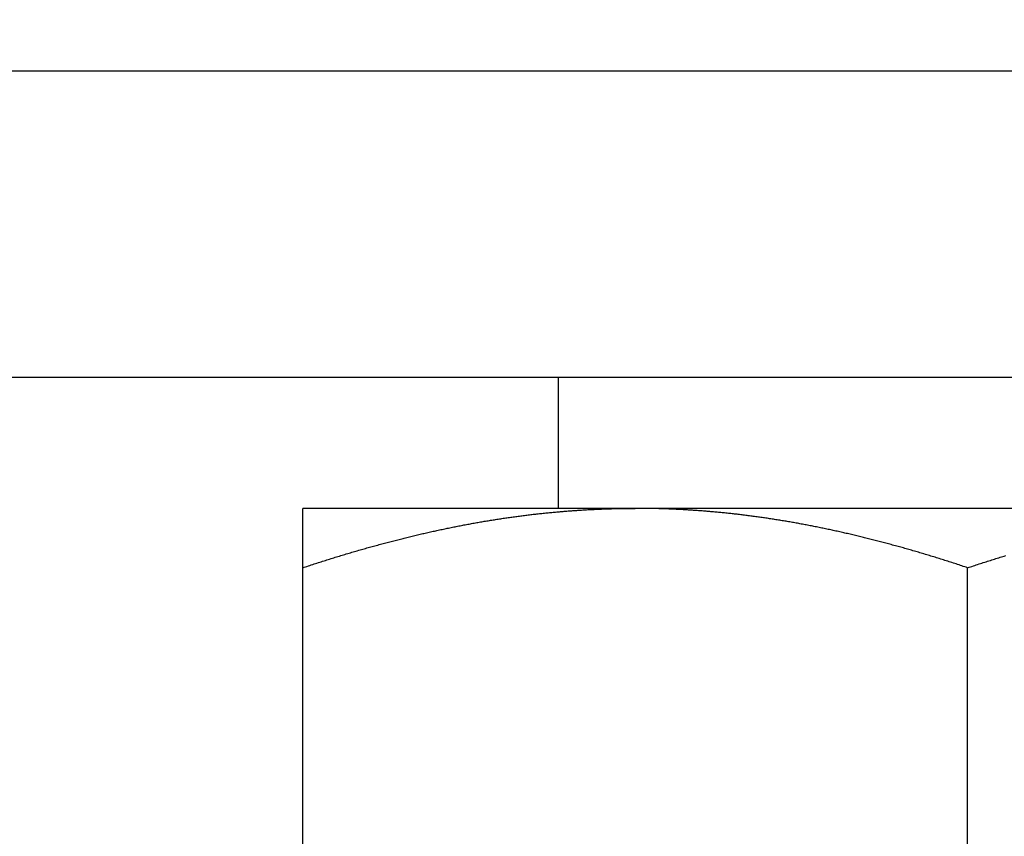
# Model space of a CAD drawing. Units: inches. Extents: x 32 to 478, y -220 to 531.
# Drawn here: x 282 to 282, y 353 to 353 of the extents above; entities that cross this region are included whole.
import ezdxf

# ---------------------------------------------------------------- set-up
doc = ezdxf.new("R2010")
doc.units = ezdxf.units.IN
doc.header["$LTSCALE"] = 0.5
doc.header["$MEASUREMENT"] = 0
doc.linetypes.add('phl_thick', pattern=[0])
doc.layers.add('RD-HARDWARE', color=1, linetype='Continuous')

# ---------------------------------------------------------------- blocks, each defined once
blk = doc.blocks.new('norm.wheel2')
at = {"layer": 'RD-HARDWARE'}
for p, q in [((390.6213, 361.45853), (392.01342, 361.45853)), ((391.47484, 361.40813), (391.47484, 361.45853)), ((391.06145, 361.40813), (391.57326, 361.40813)), ((391.40031, 361.40512), (391.40079, 361.40518)), ((391.40079, 361.40518), (391.40128, 361.40524)), ((391.40128, 361.40524), (391.40176, 361.40531)), ((391.40176, 361.40531), (391.40224, 361.40537)), ((391.40224, 361.40537), (391.40272, 361.40543)), ((391.40272, 361.40543), (391.4032, 361.40549)), ((391.4032, 361.40549), (391.40368, 361.40555)), ((391.40368, 361.40555), (391.40416, 361.40561)), ((391.40416, 361.40561), (391.40464, 361.40567)), ((391.40464, 361.40567), (391.40512, 361.40572)), ((391.40512, 361.40572), (391.4056, 361.40578)), ((391.4056, 361.40578), (391.40608, 361.40584)), ((391.40608, 361.40584), (391.40656, 361.40589)), ((391.40656, 361.40589), (391.40704, 361.40595)), ((391.40704, 361.40595), (391.40752, 361.406)), ((391.40752, 361.406), (391.408, 361.40605)), ((391.408, 361.40605), (391.40848, 361.40611)), ((391.40848, 361.40611), (391.40895, 361.40616)), ((391.40895, 361.40616), (391.40943, 361.40621)), ((391.40943, 361.40621), (391.40991, 361.40626)), ((391.40991, 361.40626), (391.41039, 361.40631)), ((391.41039, 361.40631), (391.41087, 361.40636)), ((391.41087, 361.40636), (391.41135, 361.40641)), ((391.41135, 361.40641), (391.41183, 361.40646)), ((391.41183, 361.40646), (391.41231, 361.4065)), ((391.41231, 361.4065), (391.41278, 361.40655)), ((391.41278, 361.40655), (391.41326, 361.4066)), ((391.41326, 361.4066), (391.41374, 361.40664)), ((391.41374, 361.40664), (391.41422, 361.40669)), ((391.41422, 361.40669), (391.4147, 361.40673)), ((391.4147, 361.40673), (391.41517, 361.40677)), ((391.41517, 361.40677), (391.41565, 361.40682)), ((391.41565, 361.40682), (391.41613, 361.40686)), ((391.41613, 361.40686), (391.41661, 361.4069)), ((391.41661, 361.4069), (391.41709, 361.40694)), ((391.41709, 361.40694), (391.41756, 361.40698)), ((391.41756, 361.40698), (391.41804, 361.40702)), ((391.41804, 361.40702), (391.41852, 361.40706)), ((391.41852, 361.40706), (391.419, 361.40709)), ((391.419, 361.40709), (391.41947, 361.40713)), ((391.41947, 361.40713), (391.41995, 361.40717)), ((391.41995, 361.40717), (391.42043, 361.4072)), ((391.42043, 361.4072), (391.42091, 361.40724)), ((391.42091, 361.40724), (391.42138, 361.40727)), ((391.42138, 361.40727), (391.42186, 361.40731)), ((391.42186, 361.40731), (391.42234, 361.40734)), ((391.42234, 361.40734), (391.42282, 361.40737)), ((391.42282, 361.40737), (391.42329, 361.40741)), ((391.42329, 361.40741), (391.42377, 361.40744)), ((391.42377, 361.40744), (391.42425, 361.40747)), ((391.42425, 361.40747), (391.42473, 361.4075)), ((391.42473, 361.4075), (391.4252, 361.40753)), ((391.4252, 361.40753), (391.42568, 361.40755)), ((391.42568, 361.40755), (391.42616, 361.40758)), ((391.42616, 361.40758), (391.42664, 361.40761)), ((391.42664, 361.40761), (391.42712, 361.40764)), ((391.42712, 361.40764), (391.42759, 361.40766)), ((391.42759, 361.40766), (391.42807, 361.40769)), ((391.42807, 361.40769), (391.42855, 361.40771)), ((391.42855, 361.40771), (391.42903, 361.40773)), ((391.42903, 361.40773), (391.4295, 361.40776)), ((391.4295, 361.40776), (391.42998, 361.40778)), ((391.42998, 361.40778), (391.43046, 361.4078)), ((391.43046, 361.4078), (391.43094, 361.40782)), ((391.43094, 361.40782), (391.43141, 361.40784)), ((391.43141, 361.40784), (391.43189, 361.40786)), ((391.43189, 361.40786), (391.43237, 361.40788)), ((391.43237, 361.40788), (391.43285, 361.4079)), ((391.43285, 361.4079), (391.43333, 361.40792)), ((391.43333, 361.40792), (391.43381, 361.40793)), ((391.43381, 361.40793), (391.43428, 361.40795)), ((391.43428, 361.40795), (391.43476, 361.40797)), ((391.43476, 361.40797), (391.43524, 361.40798)), ((391.43524, 361.40798), (391.43572, 361.40799)), ((391.43572, 361.40799), (391.4362, 361.40801)), ((391.4362, 361.40801), (391.43668, 361.40802)), ((391.43668, 361.40802), (391.43715, 361.40803)), ((391.43715, 361.40803), (391.43763, 361.40804)), ((391.43763, 361.40804), (391.43811, 361.40805)), ((391.43811, 361.40805), (391.43859, 361.40806)), ((391.43859, 361.40806), (391.43907, 361.40807)), ((391.43907, 361.40807), (391.43955, 361.40808)), ((391.43955, 361.40808), (391.44003, 361.40809)), ((391.44003, 361.40809), (391.44051, 361.4081)), ((391.44051, 361.4081), (391.44099, 361.4081)), ((391.44099, 361.4081), (391.44147, 361.40811)), ((391.44147, 361.40811), (391.44195, 361.40812)), ((391.44195, 361.40812), (391.44243, 361.40812)), ((391.44243, 361.40812), (391.44291, 361.40812)), ((391.44291, 361.40812), (391.44339, 361.40813)), ((391.44339, 361.40813), (391.44387, 361.40813)), ((391.44387, 361.40813), (391.44435, 361.40813)), ((391.44435, 361.40813), (391.44483, 361.40813)), ((391.44483, 361.40813), (391.44531, 361.40813)), ((391.44579, 361.40813), (391.44531, 361.40813)), ((391.44627, 361.40813), (391.44579, 361.40813)), ((391.44675, 361.40813), (391.44627, 361.40813)), ((391.44723, 361.40813), (391.44675, 361.40813)), ((391.44771, 361.40812), (391.44723, 361.40813)), ((391.44819, 361.40812), (391.44771, 361.40812)), ((391.44867, 361.40812), (391.44819, 361.40812)), ((391.44915, 361.40811), (391.44867, 361.40812)), ((391.44963, 361.4081), (391.44915, 361.40811)), ((391.45011, 361.4081), (391.44963, 361.4081)), ((391.45059, 361.40809), (391.45011, 361.4081)), ((391.45107, 361.40808), (391.45059, 361.40809)), ((391.45155, 361.40807), (391.45107, 361.40808)), ((391.45203, 361.40806), (391.45155, 361.40807)), ((391.45251, 361.40805), (391.45203, 361.40806)), ((391.45299, 361.40804), (391.45251, 361.40805)), ((391.45347, 361.40803), (391.45299, 361.40804)), ((391.45395, 361.40802), (391.45347, 361.40803)), ((391.45443, 361.40801), (391.45395, 361.40802)), ((391.4549, 361.40799), (391.45443, 361.40801)), ((391.45538, 361.40798), (391.4549, 361.40799)), ((391.45586, 361.40797), (391.45538, 361.40798)), ((391.45634, 361.40795), (391.45586, 361.40797)), ((391.45682, 361.40793), (391.45634, 361.40795)), ((391.4573, 361.40792), (391.45682, 361.40793)), ((391.45777, 361.4079), (391.4573, 361.40792)), ((391.45825, 361.40788), (391.45777, 361.4079)), ((391.45873, 361.40786), (391.45825, 361.40788)), ((391.45921, 361.40784), (391.45873, 361.40786)), ((391.45969, 361.40782), (391.45921, 361.40784)), ((391.46016, 361.4078), (391.45969, 361.40782)), ((391.46064, 361.40778), (391.46016, 361.4078)), ((391.46112, 361.40776), (391.46064, 361.40778)), ((391.4616, 361.40773), (391.46112, 361.40776)), ((391.46207, 361.40771), (391.4616, 361.40773)), ((391.46255, 361.40769), (391.46207, 361.40771)), ((391.46303, 361.40766), (391.46255, 361.40769)), ((391.46351, 361.40764), (391.46303, 361.40766)), ((391.46399, 361.40761), (391.46351, 361.40764)), ((391.46446, 361.40758), (391.46399, 361.40761)), ((391.46494, 361.40755), (391.46446, 361.40758)), ((391.46542, 361.40753), (391.46494, 361.40755)), ((391.4659, 361.4075), (391.46542, 361.40753)), ((391.46637, 361.40747), (391.4659, 361.4075)), ((391.46685, 361.40744), (391.46637, 361.40747)), ((391.46733, 361.40741), (391.46685, 361.40744)), ((391.46781, 361.40737), (391.46733, 361.40741)), ((391.46828, 361.40734), (391.46781, 361.40737)), ((391.46876, 361.40731), (391.46828, 361.40734)), ((391.46924, 361.40727), (391.46876, 361.40731)), ((391.46972, 361.40724), (391.46924, 361.40727)), ((391.47019, 361.4072), (391.46972, 361.40724)), ((391.47067, 361.40717), (391.47019, 361.4072)), ((391.47115, 361.40713), (391.47067, 361.40717)), ((391.47163, 361.40709), (391.47115, 361.40713)), ((391.4721, 361.40706), (391.47163, 361.40709)), ((391.47258, 361.40702), (391.4721, 361.40706)), ((391.47306, 361.40698), (391.47258, 361.40702)), ((391.47354, 361.40694), (391.47306, 361.40698)), ((391.47401, 361.4069), (391.47354, 361.40694)), ((391.47449, 361.40686), (391.47401, 361.4069)), ((391.47497, 361.40682), (391.47449, 361.40686)), ((391.47545, 361.40677), (391.47497, 361.40682)), ((391.47593, 361.40673), (391.47545, 361.40677)), ((391.4764, 361.40669), (391.47593, 361.40673)), ((391.47688, 361.40664), (391.4764, 361.40669)), ((391.47736, 361.4066), (391.47688, 361.40664)), ((391.47784, 361.40655), (391.47736, 361.4066)), ((391.47832, 361.4065), (391.47784, 361.40655)), ((391.4788, 361.40646), (391.47832, 361.4065)), ((391.47927, 361.40641), (391.4788, 361.40646)), ((391.47975, 361.40636), (391.47927, 361.40641)), ((391.48023, 361.40631), (391.47975, 361.40636)), ((391.48071, 361.40626), (391.48023, 361.40631)), ((391.48119, 361.40621), (391.48071, 361.40626)), ((391.48167, 361.40616), (391.48119, 361.40621)), ((391.48215, 361.40611), (391.48167, 361.40616)), ((391.48263, 361.40605), (391.48215, 361.40611)), ((391.48311, 361.406), (391.48263, 361.40605)), ((391.48359, 361.40595), (391.48311, 361.406)), ((391.48406, 361.40589), (391.48359, 361.40595)), ((391.48454, 361.40584), (391.48406, 361.40589)), ((391.48502, 361.40578), (391.48454, 361.40584)), ((391.4855, 361.40572), (391.48502, 361.40578)), ((391.48598, 361.40567), (391.4855, 361.40572)), ((391.48646, 361.40561), (391.48598, 361.40567)), ((391.48694, 361.40555), (391.48646, 361.40561)), ((391.48742, 361.40549), (391.48694, 361.40555)), ((391.48791, 361.40543), (391.48742, 361.40549)), ((391.48839, 361.40537), (391.48791, 361.40543)), ((391.48887, 361.40531), (391.48839, 361.40537)), ((391.48935, 361.40524), (391.48887, 361.40531)), ((391.48983, 361.40518), (391.48935, 361.40524)), ((391.49031, 361.40512), (391.48983, 361.40518)), ((391.57326, 361.40812), (391.57326, 361.40813)), ((391.57326, 361.40813), (391.57326, 361.40813)), ((391.57326, 361.40813), (391.57326, 361.40813)), ((391.57326, 361.40813), (391.57326, 361.40813)), ((391.57326, 361.40811), (391.57326, 361.40812)), ((391.57326, 361.40812), (391.57326, 361.40812)), ((391.57326, 361.40812), (391.57326, 361.40812)), ((391.57326, 361.4081), (391.57326, 361.40811)), ((391.57326, 361.40809), (391.57326, 361.4081)), ((391.57326, 361.4081), (391.57326, 361.4081)), ((391.57326, 361.40808), (391.57326, 361.40809)), ((391.57326, 361.40807), (391.57326, 361.40808)), ((391.57326, 361.40806), (391.57326, 361.40807)), ((391.57326, 361.40805), (391.57326, 361.40806)), ((391.57326, 361.40804), (391.57326, 361.40805)), ((391.57326, 361.40803), (391.57326, 361.40804)), ((391.57326, 361.40802), (391.57326, 361.40803)), ((391.57326, 361.40801), (391.57326, 361.40802)), ((391.57326, 361.40799), (391.57326, 361.40801)), ((391.57326, 361.40798), (391.57326, 361.40799)), ((391.57326, 361.40797), (391.57326, 361.40798)), ((391.57326, 361.40795), (391.57326, 361.40797)), ((391.57326, 361.40793), (391.57326, 361.40795)), ((391.57326, 361.40792), (391.57326, 361.40793)), ((391.57326, 361.4079), (391.57326, 361.40792)), ((391.57326, 361.40788), (391.57326, 361.4079)), ((391.57326, 361.40786), (391.57326, 361.40788)), ((391.57326, 361.40784), (391.57326, 361.40786)), ((391.57326, 361.40782), (391.57326, 361.40784)), ((391.57326, 361.4078), (391.57326, 361.40782)), ((391.57326, 361.40778), (391.57326, 361.4078)), ((391.57326, 361.40776), (391.57326, 361.40778)), ((391.57326, 361.40773), (391.57326, 361.40776)), ((391.57326, 361.40771), (391.57326, 361.40773)), ((391.57326, 361.40769), (391.57326, 361.40771)), ((391.57326, 361.40766), (391.57326, 361.40769)), ((391.57326, 361.40764), (391.57326, 361.40766)), ((391.57326, 361.40761), (391.57326, 361.40764)), ((391.57326, 361.40758), (391.57326, 361.40761)), ((391.57326, 361.40755), (391.57326, 361.40758)), ((391.57326, 361.40753), (391.57326, 361.40755)), ((391.57326, 361.4075), (391.57326, 361.40753)), ((391.57326, 361.40747), (391.57326, 361.4075)), ((391.57326, 361.40744), (391.57326, 361.40747)), ((391.57326, 361.40741), (391.57326, 361.40744)), ((391.57326, 361.40737), (391.57326, 361.40741)), ((391.57326, 361.40734), (391.57326, 361.40737)), ((391.57326, 361.40731), (391.57326, 361.40734)), ((391.57326, 361.40727), (391.57326, 361.40731)), ((391.57326, 361.40724), (391.57326, 361.40727)), ((391.57326, 361.4072), (391.57326, 361.40724)), ((391.57326, 361.40717), (391.57326, 361.4072)), ((391.57326, 361.40713), (391.57326, 361.40717)), ((391.57326, 361.40709), (391.57326, 361.40713)), ((391.57326, 361.40706), (391.57326, 361.40709)), ((391.57326, 361.40702), (391.57326, 361.40706)), ((391.57326, 361.40698), (391.57326, 361.40702)), ((391.57326, 361.40694), (391.57326, 361.40698)), ((391.57326, 361.4069), (391.57326, 361.40694)), ((391.57326, 361.40686), (391.57326, 361.4069)), ((391.57326, 361.40682), (391.57326, 361.40686)), ((391.57326, 361.40677), (391.57326, 361.40682)), ((391.57326, 361.40673), (391.57326, 361.40677)), ((391.57326, 361.40669), (391.57326, 361.40673)), ((391.57326, 361.40664), (391.57326, 361.40669)), ((391.57326, 361.4066), (391.57326, 361.40664)), ((391.57326, 361.40655), (391.57326, 361.4066)), ((391.57326, 361.4065), (391.57326, 361.40655)), ((391.57326, 361.40646), (391.57326, 361.4065)), ((391.57326, 361.40641), (391.57326, 361.40646)), ((391.57326, 361.40636), (391.57326, 361.40641)), ((391.57326, 361.40631), (391.57326, 361.40636)), ((391.57326, 361.40626), (391.57326, 361.40631)), ((391.57326, 361.40621), (391.57326, 361.40626)), ((391.57326, 361.40616), (391.57326, 361.40621)), ((391.57326, 361.40611), (391.57326, 361.40616)), ((391.57326, 361.40605), (391.57326, 361.40611)), ((391.57326, 361.406), (391.57326, 361.40605)), ((391.57326, 361.40595), (391.57326, 361.406)), ((391.57326, 361.40589), (391.57326, 361.40595)), ((391.57326, 361.40584), (391.57326, 361.40589)), ((391.57326, 361.40578), (391.57326, 361.40584)), ((391.57326, 361.40572), (391.57326, 361.40578)), ((391.57326, 361.40567), (391.57326, 361.40572)), ((391.57326, 361.40561), (391.57326, 361.40567)), ((391.57326, 361.40555), (391.57326, 361.40561)), ((391.57326, 361.40549), (391.57326, 361.40555)), ((391.57326, 361.40543), (391.57326, 361.40549)), ((391.57326, 361.40537), (391.57326, 361.40543)), ((391.57326, 361.40531), (391.57326, 361.40537)), ((391.57326, 361.40524), (391.57326, 361.40531)), ((391.57326, 361.40518), (391.57326, 361.40524)), ((391.57326, 361.40512), (391.57326, 361.40518)), ((391.37697, 361.40127), (391.37746, 361.40136)), ((391.37746, 361.40136), (391.37795, 361.40146)), ((391.37795, 361.40146), (391.37845, 361.40155)), ((391.37845, 361.40155), (391.37894, 361.40165)), ((391.37894, 361.40165), (391.37943, 361.40174)), ((391.37943, 361.40174), (391.37992, 361.40184)), ((391.37992, 361.40184), (391.38041, 361.40193)), ((391.38041, 361.40193), (391.3809, 361.40202)), ((391.3809, 361.40202), (391.38139, 361.40211)), ((391.38139, 361.40211), (391.38188, 361.4022)), ((391.38188, 361.4022), (391.38237, 361.40229)), ((391.38237, 361.40229), (391.38286, 361.40238)), ((391.38286, 361.40238), (391.38335, 361.40247)), ((391.38335, 361.40247), (391.38384, 361.40255)), ((391.38384, 361.40255), (391.38433, 361.40264)), ((391.38433, 361.40264), (391.38481, 361.40273)), ((391.38481, 361.40273), (391.3853, 361.40281)), ((391.3853, 361.40281), (391.38579, 361.4029)), ((391.38579, 361.4029), (391.38628, 361.40298)), ((391.38628, 361.40298), (391.38676, 361.40306)), ((391.38676, 361.40306), (391.38725, 361.40315)), ((391.38725, 361.40315), (391.38774, 361.40323)), ((391.38774, 361.40323), (391.38822, 361.40331)), ((391.38822, 361.40331), (391.38871, 361.40339)), ((391.38871, 361.40339), (391.38919, 361.40347)), ((391.38919, 361.40347), (391.38968, 361.40355)), ((391.38968, 361.40355), (391.39017, 361.40363)), ((391.39017, 361.40363), (391.39065, 361.40371)), ((391.39065, 361.40371), (391.39114, 361.40378)), ((391.39114, 361.40378), (391.39162, 361.40386)), ((391.39162, 361.40386), (391.39211, 361.40393)), ((391.39211, 361.40393), (391.39259, 361.40401)), ((391.39259, 361.40401), (391.39307, 361.40408)), ((391.39307, 361.40408), (391.39356, 361.40416)), ((391.39356, 361.40416), (391.39404, 361.40423)), ((391.39404, 361.40423), (391.39453, 361.4043)), ((391.39453, 361.4043), (391.39501, 361.40437)), ((391.39501, 361.40437), (391.39549, 361.40445)), ((391.39549, 361.40445), (391.39597, 361.40452)), ((391.39597, 361.40452), (391.39646, 361.40459)), ((391.39646, 361.40459), (391.39694, 361.40465)), ((391.39694, 361.40465), (391.39742, 361.40472)), ((391.39742, 361.40472), (391.3979, 361.40479)), ((391.3979, 361.40479), (391.39839, 361.40486)), ((391.39839, 361.40486), (391.39887, 361.40492)), ((391.39887, 361.40492), (391.39935, 361.40499)), ((391.39935, 361.40499), (391.39983, 361.40505)), ((391.39983, 361.40505), (391.40031, 361.40512)), ((391.49079, 361.40505), (391.49031, 361.40512)), ((391.49127, 361.40499), (391.49079, 361.40505)), ((391.49175, 361.40492), (391.49127, 361.40499)), ((391.49224, 361.40486), (391.49175, 361.40492)), ((391.49272, 361.40479), (391.49224, 361.40486)), ((391.4932, 361.40472), (391.49272, 361.40479)), ((391.49368, 361.40465), (391.4932, 361.40472)), ((391.49417, 361.40459), (391.49368, 361.40465)), ((391.49465, 361.40452), (391.49417, 361.40459)), ((391.49513, 361.40445), (391.49465, 361.40452)), ((391.49561, 361.40437), (391.49513, 361.40445)), ((391.4961, 361.4043), (391.49561, 361.40437)), ((391.49658, 361.40423), (391.4961, 361.4043)), ((391.49707, 361.40416), (391.49658, 361.40423)), ((391.49755, 361.40408), (391.49707, 361.40416)), ((391.49803, 361.40401), (391.49755, 361.40408)), ((391.49852, 361.40393), (391.49803, 361.40401)), ((391.499, 361.40386), (391.49852, 361.40393)), ((391.49949, 361.40378), (391.499, 361.40386)), ((391.49997, 361.40371), (391.49949, 361.40378)), ((391.50046, 361.40363), (391.49997, 361.40371)), ((391.50094, 361.40355), (391.50046, 361.40363)), ((391.50143, 361.40347), (391.50094, 361.40355)), ((391.50191, 361.40339), (391.50143, 361.40347)), ((391.5024, 361.40331), (391.50191, 361.40339)), ((391.50289, 361.40323), (391.5024, 361.40331)), ((391.50337, 361.40315), (391.50289, 361.40323)), ((391.50386, 361.40306), (391.50337, 361.40315)), ((391.50435, 361.40298), (391.50386, 361.40306)), ((391.50483, 361.4029), (391.50435, 361.40298)), ((391.50532, 361.40281), (391.50483, 361.4029)), ((391.50581, 361.40273), (391.50532, 361.40281)), ((391.5063, 361.40264), (391.50581, 361.40273)), ((391.50679, 361.40255), (391.5063, 361.40264)), ((391.50727, 361.40247), (391.50679, 361.40255)), ((391.50776, 361.40238), (391.50727, 361.40247)), ((391.50825, 361.40229), (391.50776, 361.40238)), ((391.50874, 361.4022), (391.50825, 361.40229)), ((391.50923, 361.40211), (391.50874, 361.4022)), ((391.50972, 361.40202), (391.50923, 361.40211)), ((391.51021, 361.40193), (391.50972, 361.40202)), ((391.5107, 361.40184), (391.51021, 361.40193)), ((391.51119, 361.40174), (391.5107, 361.40184)), ((391.51169, 361.40165), (391.51119, 361.40174)), ((391.51218, 361.40155), (391.51169, 361.40165)), ((391.51267, 361.40146), (391.51218, 361.40155)), ((391.51316, 361.40136), (391.51267, 361.40146)), ((391.51365, 361.40127), (391.51316, 361.40136)), ((391.57326, 361.40505), (391.57326, 361.40512)), ((391.57326, 361.40499), (391.57326, 361.40505)), ((391.57326, 361.40492), (391.57326, 361.40499)), ((391.57326, 361.40486), (391.57326, 361.40492)), ((391.57326, 361.40479), (391.57326, 361.40486)), ((391.57326, 361.40472), (391.57326, 361.40479)), ((391.57326, 361.40465), (391.57326, 361.40472)), ((391.57326, 361.40459), (391.57326, 361.40465)), ((391.57326, 361.40452), (391.57326, 361.40459)), ((391.57326, 361.40445), (391.57326, 361.40452)), ((391.57326, 361.40437), (391.57326, 361.40445)), ((391.57326, 361.4043), (391.57326, 361.40437)), ((391.57326, 361.40423), (391.57326, 361.4043)), ((391.57326, 361.40416), (391.57326, 361.40423)), ((391.57326, 361.40408), (391.57326, 361.40416)), ((391.57326, 361.40401), (391.57326, 361.40408)), ((391.57326, 361.40393), (391.57326, 361.40401)), ((391.57326, 361.40386), (391.57326, 361.40393)), ((391.57326, 361.40378), (391.57326, 361.40386)), ((391.57326, 361.40371), (391.57326, 361.40378)), ((391.57326, 361.40363), (391.57326, 361.40371)), ((391.57326, 361.40355), (391.57326, 361.40363)), ((391.57326, 361.40347), (391.57326, 361.40355)), ((391.57326, 361.40339), (391.57326, 361.40347)), ((391.57326, 361.40331), (391.57326, 361.40339)), ((391.57326, 361.40323), (391.57326, 361.40331)), ((391.57326, 361.40315), (391.57326, 361.40323)), ((391.57326, 361.40306), (391.57326, 361.40315)), ((391.57326, 361.40298), (391.57326, 361.40306)), ((391.57326, 361.4029), (391.57326, 361.40298)), ((391.57326, 361.40281), (391.57326, 361.4029)), ((391.57326, 361.40273), (391.57326, 361.40281)), ((391.57326, 361.40264), (391.57326, 361.40273)), ((391.57326, 361.40255), (391.57326, 361.40264)), ((391.57326, 361.40247), (391.57326, 361.40255)), ((391.57326, 361.40238), (391.57326, 361.40247)), ((391.57326, 361.40229), (391.57326, 361.40238)), ((391.57326, 361.4022), (391.57326, 361.40229)), ((391.57326, 361.40211), (391.57326, 361.4022)), ((391.57326, 361.40202), (391.57326, 361.40211)), ((391.57326, 361.40193), (391.57326, 361.40202)), ((391.57326, 361.40184), (391.57326, 361.40193)), ((391.57326, 361.40174), (391.57326, 361.40184)), ((391.57326, 361.40165), (391.57326, 361.40174)), ((391.57326, 361.40155), (391.57326, 361.40165)), ((391.57326, 361.40146), (391.57326, 361.40155)), ((391.57326, 361.40136), (391.57326, 361.40146)), ((391.57326, 361.40127), (391.57326, 361.40136)), ((391.35951, 361.39745), (391.36002, 361.39757)), ((391.36002, 361.39757), (391.36052, 361.39769)), ((391.36052, 361.39769), (391.36103, 361.39781)), ((391.36103, 361.39781), (391.36153, 361.39793)), ((391.36153, 361.39793), (391.36204, 361.39805)), ((391.36204, 361.39805), (391.36254, 361.39816)), ((391.36254, 361.39816), (391.36304, 361.39828)), ((391.36304, 361.39828), (391.36355, 361.3984)), ((391.36355, 361.3984), (391.36405, 361.39851)), ((391.36405, 361.39851), (391.36455, 361.39863)), ((391.36455, 361.39863), (391.36505, 361.39874)), ((391.36505, 361.39874), (391.36555, 361.39886)), ((391.36555, 361.39886), (391.36605, 361.39897)), ((391.36605, 361.39897), (391.36655, 361.39908)), ((391.36655, 361.39908), (391.36705, 361.39919)), ((391.36705, 361.39919), (391.36755, 361.3993)), ((391.36755, 361.3993), (391.36805, 361.39941)), ((391.36805, 361.39941), (391.36855, 361.39952)), ((391.36855, 361.39952), (391.36905, 361.39963)), ((391.36905, 361.39963), (391.36954, 361.39974)), ((391.36954, 361.39974), (391.37004, 361.39984)), ((391.37004, 361.39984), (391.37054, 361.39995)), ((391.37054, 361.39995), (391.37104, 361.40006)), ((391.37104, 361.40006), (391.37153, 361.40016)), ((391.37153, 361.40016), (391.37203, 361.40026)), ((391.37203, 361.40026), (391.37252, 361.40037)), ((391.37252, 361.40037), (391.37302, 361.40047)), ((391.37302, 361.40047), (391.37351, 361.40057)), ((391.37351, 361.40057), (391.37401, 361.40067)), ((391.37401, 361.40067), (391.3745, 361.40077)), ((391.3745, 361.40077), (391.375, 361.40087)), ((391.375, 361.40087), (391.37549, 361.40097)), ((391.37549, 361.40097), (391.37598, 361.40107)), ((391.37598, 361.40107), (391.37648, 361.40117)), ((391.37648, 361.40117), (391.37697, 361.40127)), ((391.51415, 361.40117), (391.51365, 361.40127)), ((391.51464, 361.40107), (391.51415, 361.40117)), ((391.51513, 361.40097), (391.51464, 361.40107)), ((391.51563, 361.40087), (391.51513, 361.40097)), ((391.51612, 361.40077), (391.51563, 361.40087)), ((391.51661, 361.40067), (391.51612, 361.40077)), ((391.51711, 361.40057), (391.51661, 361.40067)), ((391.5176, 361.40047), (391.51711, 361.40057)), ((391.5181, 361.40037), (391.5176, 361.40047)), ((391.5186, 361.40026), (391.5181, 361.40037)), ((391.51909, 361.40016), (391.5186, 361.40026)), ((391.51959, 361.40006), (391.51909, 361.40016)), ((391.52008, 361.39995), (391.51959, 361.40006)), ((391.52058, 361.39984), (391.52008, 361.39995)), ((391.52108, 361.39974), (391.52058, 361.39984)), ((391.52158, 361.39963), (391.52108, 361.39974)), ((391.52207, 361.39952), (391.52158, 361.39963)), ((391.52257, 361.39941), (391.52207, 361.39952)), ((391.52307, 361.3993), (391.52257, 361.39941)), ((391.52357, 361.39919), (391.52307, 361.3993)), ((391.52407, 361.39908), (391.52357, 361.39919)), ((391.52457, 361.39897), (391.52407, 361.39908)), ((391.52507, 361.39886), (391.52457, 361.39897)), ((391.52557, 361.39874), (391.52507, 361.39886)), ((391.52607, 361.39863), (391.52557, 361.39874)), ((391.52658, 361.39851), (391.52607, 361.39863)), ((391.52708, 361.3984), (391.52658, 361.39851)), ((391.52758, 361.39828), (391.52708, 361.3984)), ((391.52808, 361.39816), (391.52758, 361.39828)), ((391.52859, 361.39805), (391.52808, 361.39816)), ((391.52909, 361.39793), (391.52859, 361.39805)), ((391.52959, 361.39781), (391.52909, 361.39793)), ((391.5301, 361.39769), (391.52959, 361.39781)), ((391.5306, 361.39757), (391.5301, 361.39769)), ((391.53111, 361.39745), (391.5306, 361.39757)), ((391.57326, 361.40117), (391.57326, 361.40127)), ((391.57326, 361.40107), (391.57326, 361.40117)), ((391.57326, 361.40097), (391.57326, 361.40107)), ((391.57326, 361.40087), (391.57326, 361.40097)), ((391.57326, 361.40077), (391.57326, 361.40087)), ((391.57326, 361.40067), (391.57326, 361.40077)), ((391.57326, 361.40057), (391.57326, 361.40067)), ((391.57326, 361.40047), (391.57326, 361.40057)), ((391.57326, 361.40037), (391.57326, 361.40047)), ((391.57326, 361.40026), (391.57326, 361.40037)), ((391.57326, 361.40016), (391.57326, 361.40026)), ((391.57326, 361.40006), (391.57326, 361.40016)), ((391.57326, 361.39995), (391.57326, 361.40006)), ((391.57326, 361.39984), (391.57326, 361.39995)), ((391.57326, 361.39974), (391.57326, 361.39984)), ((391.57326, 361.39963), (391.57326, 361.39974)), ((391.57326, 361.39952), (391.57326, 361.39963)), ((391.57326, 361.39941), (391.57326, 361.39952)), ((391.57326, 361.3993), (391.57326, 361.39941)), ((391.57326, 361.39919), (391.57326, 361.3993)), ((391.57326, 361.39908), (391.57326, 361.39919)), ((391.57326, 361.39897), (391.57326, 361.39908)), ((391.57326, 361.39886), (391.57326, 361.39897)), ((391.57326, 361.39874), (391.57326, 361.39886)), ((391.57326, 361.39863), (391.57326, 361.39874)), ((391.57326, 361.39851), (391.57326, 361.39863)), ((391.57326, 361.3984), (391.57326, 361.39851)), ((391.57326, 361.39828), (391.57326, 361.3984)), ((391.57326, 361.39816), (391.57326, 361.39828)), ((391.57326, 361.39805), (391.57326, 361.39816)), ((391.57326, 361.39793), (391.57326, 361.39805)), ((391.57326, 361.39781), (391.57326, 361.39793)), ((391.57326, 361.39769), (391.57326, 361.39781)), ((391.57326, 361.39757), (391.57326, 361.39769)), ((391.57326, 361.39745), (391.57326, 361.39757)), ((391.34517, 361.39375), (391.34569, 361.39389)), ((391.34569, 361.39389), (391.34621, 361.39403)), ((391.34621, 361.39403), (391.34673, 361.39417)), ((391.34673, 361.39417), (391.34725, 361.39431)), ((391.34725, 361.39431), (391.34776, 361.39445)), ((391.34776, 361.39445), (391.34828, 361.39459)), ((391.34828, 361.39459), (391.34879, 361.39473)), ((391.34879, 361.39473), (391.34931, 361.39487)), ((391.34931, 361.39487), (391.34982, 361.395)), ((391.34982, 361.395), (391.35034, 361.39514)), ((391.35034, 361.39514), (391.35085, 361.39527)), ((391.35085, 361.39527), (391.35137, 361.39541)), ((391.35137, 361.39541), (391.35188, 361.39554)), ((391.35188, 361.39554), (391.35239, 361.39567)), ((391.35239, 361.39567), (391.3529, 361.3958)), ((391.3529, 361.3958), (391.35341, 361.39593)), ((391.35341, 361.39593), (391.35392, 361.39606)), ((391.35392, 361.39606), (391.35444, 361.39619)), ((391.35444, 361.39619), (391.35494, 361.39632)), ((391.35494, 361.39632), (391.35545, 361.39645)), ((391.35545, 361.39645), (391.35596, 361.39658)), ((391.35596, 361.39658), (391.35647, 361.3967)), ((391.35647, 361.3967), (391.35698, 361.39683)), ((391.35698, 361.39683), (391.35749, 361.39695)), ((391.35749, 361.39695), (391.35799, 361.39708)), ((391.35799, 361.39708), (391.3585, 361.3972)), ((391.3585, 361.3972), (391.35901, 361.39733)), ((391.35901, 361.39733), (391.35951, 361.39745)), ((391.53162, 361.39733), (391.53111, 361.39745)), ((391.53212, 361.3972), (391.53162, 361.39733)), ((391.53263, 361.39708), (391.53212, 361.3972)), ((391.53314, 361.39695), (391.53263, 361.39708)), ((391.53364, 361.39683), (391.53314, 361.39695)), ((391.53415, 361.3967), (391.53364, 361.39683)), ((391.53466, 361.39658), (391.53415, 361.3967)), ((391.53517, 361.39645), (391.53466, 361.39658)), ((391.53568, 361.39632), (391.53517, 361.39645)), ((391.53619, 361.39619), (391.53568, 361.39632)), ((391.5367, 361.39606), (391.53619, 361.39619)), ((391.53721, 361.39593), (391.5367, 361.39606)), ((391.53772, 361.3958), (391.53721, 361.39593)), ((391.53823, 361.39567), (391.53772, 361.3958)), ((391.53874, 361.39554), (391.53823, 361.39567)), ((391.53926, 361.39541), (391.53874, 361.39554)), ((391.53977, 361.39527), (391.53926, 361.39541)), ((391.54028, 361.39514), (391.53977, 361.39527)), ((391.5408, 361.395), (391.54028, 361.39514)), ((391.54131, 361.39487), (391.5408, 361.395)), ((391.54183, 361.39473), (391.54131, 361.39487)), ((391.54234, 361.39459), (391.54183, 361.39473)), ((391.54286, 361.39445), (391.54234, 361.39459)), ((391.54338, 361.39431), (391.54286, 361.39445)), ((391.54389, 361.39417), (391.54338, 361.39431)), ((391.54441, 361.39403), (391.54389, 361.39417)), ((391.54493, 361.39389), (391.54441, 361.39403)), ((391.54545, 361.39375), (391.54493, 361.39389)), ((391.57326, 361.39733), (391.57326, 361.39745)), ((391.57326, 361.3972), (391.57326, 361.39733)), ((391.57326, 361.39708), (391.57326, 361.3972)), ((391.57326, 361.39695), (391.57326, 361.39708)), ((391.57326, 361.39683), (391.57326, 361.39695)), ((391.57326, 361.3967), (391.57326, 361.39683)), ((391.57326, 361.39658), (391.57326, 361.3967)), ((391.57326, 361.39645), (391.57326, 361.39658)), ((391.57326, 361.39632), (391.57326, 361.39645)), ((391.57326, 361.39619), (391.57326, 361.39632)), ((391.57326, 361.39606), (391.57326, 361.39619)), ((391.57326, 361.39593), (391.57326, 361.39606)), ((391.57326, 361.3958), (391.57326, 361.39593)), ((391.57326, 361.39567), (391.57326, 361.3958)), ((391.57326, 361.39554), (391.57326, 361.39567)), ((391.57326, 361.39541), (391.57326, 361.39554)), ((391.57326, 361.39527), (391.57326, 361.39541)), ((391.57326, 361.39514), (391.57326, 361.39527)), ((391.57326, 361.395), (391.57326, 361.39514)), ((391.57326, 361.39487), (391.57326, 361.395)), ((391.57326, 361.39473), (391.57326, 361.39487)), ((391.57326, 361.39459), (391.57326, 361.39473)), ((391.57326, 361.39445), (391.57326, 361.39459)), ((391.57326, 361.39431), (391.57326, 361.39445)), ((391.57326, 361.39417), (391.57326, 361.39431)), ((391.57326, 361.39403), (391.57326, 361.39417)), ((391.57326, 361.39389), (391.57326, 361.39403)), ((391.57326, 361.39375), (391.57326, 361.39389)), ((391.33202, 361.38995), (391.33255, 361.39011)), ((391.33255, 361.39011), (391.33308, 361.39027)), ((391.33308, 361.39027), (391.33361, 361.39043)), ((391.33361, 361.39043), (391.33415, 361.39059)), ((391.33415, 361.39059), (391.33468, 361.39075)), ((391.33468, 361.39075), (391.33521, 361.3909)), ((391.33521, 361.3909), (391.33574, 361.39106)), ((391.33574, 361.39106), (391.33627, 361.39122)), ((391.33627, 361.39122), (391.33679, 361.39137)), ((391.33679, 361.39137), (391.33732, 361.39153)), ((391.33732, 361.39153), (391.33785, 361.39168)), ((391.33785, 361.39168), (391.33838, 361.39183)), ((391.33838, 361.39183), (391.3389, 361.39198)), ((391.3389, 361.39198), (391.33943, 361.39214)), ((391.33943, 361.39214), (391.33995, 361.39229)), ((391.33995, 361.39229), (391.34048, 361.39244)), ((391.34048, 361.39244), (391.341, 361.39259)), ((391.341, 361.39259), (391.34153, 361.39273)), ((391.34153, 361.39273), (391.34205, 361.39288)), ((391.34205, 361.39288), (391.34257, 361.39303)), ((391.34257, 361.39303), (391.34309, 361.39317)), ((391.34309, 361.39317), (391.34361, 361.39332)), ((391.34361, 361.39332), (391.34413, 361.39346)), ((391.34413, 361.39346), (391.34465, 361.39361)), ((391.34465, 361.39361), (391.34517, 361.39375)), ((391.54597, 361.39361), (391.54545, 361.39375)), ((391.54649, 361.39346), (391.54597, 361.39361)), ((391.54701, 361.39332), (391.54649, 361.39346)), ((391.54753, 361.39317), (391.54701, 361.39332)), ((391.54805, 361.39303), (391.54753, 361.39317)), ((391.54858, 361.39288), (391.54805, 361.39303)), ((391.5491, 361.39273), (391.54858, 361.39288)), ((391.54962, 361.39259), (391.5491, 361.39273)), ((391.55014, 361.39244), (391.54962, 361.39259)), ((391.55067, 361.39229), (391.55014, 361.39244)), ((391.55119, 361.39214), (391.55067, 361.39229)), ((391.55172, 361.39198), (391.55119, 361.39214)), ((391.55225, 361.39183), (391.55172, 361.39198)), ((391.55277, 361.39168), (391.55225, 361.39183)), ((391.5533, 361.39153), (391.55277, 361.39168)), ((391.55383, 361.39137), (391.5533, 361.39153)), ((391.55436, 361.39122), (391.55383, 361.39137)), ((391.55489, 361.39106), (391.55436, 361.39122)), ((391.55542, 361.3909), (391.55489, 361.39106)), ((391.55595, 361.39075), (391.55542, 361.3909)), ((391.55648, 361.39059), (391.55595, 361.39075)), ((391.55701, 361.39043), (391.55648, 361.39059)), ((391.55754, 361.39027), (391.55701, 361.39043)), ((391.55807, 361.39011), (391.55754, 361.39027)), ((391.55861, 361.38995), (391.55807, 361.39011)), ((391.57326, 361.39361), (391.57326, 361.39375)), ((391.57326, 361.39346), (391.57326, 361.39361)), ((391.57326, 361.39332), (391.57326, 361.39346)), ((391.57326, 361.39317), (391.57326, 361.39332)), ((391.57326, 361.39303), (391.57326, 361.39317)), ((391.57326, 361.39288), (391.57326, 361.39303)), ((391.57326, 361.39273), (391.57326, 361.39288)), ((391.57326, 361.39259), (391.57326, 361.39273)), ((391.57326, 361.39244), (391.57326, 361.39259)), ((391.57326, 361.39229), (391.57326, 361.39244)), ((391.57326, 361.39214), (391.57326, 361.39229)), ((391.57326, 361.39198), (391.57326, 361.39214)), ((391.57326, 361.39183), (391.57326, 361.39198)), ((391.57326, 361.39168), (391.57326, 361.39183)), ((391.57326, 361.39153), (391.57326, 361.39168)), ((391.57326, 361.39137), (391.57326, 361.39153)), ((391.57326, 361.39122), (391.57326, 361.39137)), ((391.57326, 361.39106), (391.57326, 361.39122)), ((391.57326, 361.3909), (391.57326, 361.39106)), ((391.57326, 361.39075), (391.57326, 361.3909)), ((391.57326, 361.39059), (391.57326, 361.39075)), ((391.57326, 361.39043), (391.57326, 361.39059)), ((391.57326, 361.39027), (391.57326, 361.39043)), ((391.57326, 361.39011), (391.57326, 361.39027)), ((391.57326, 361.38995), (391.57326, 361.39011)), ((391.30324, 361.38978), (391.3027, 361.38995)), ((391.30377, 361.38962), (391.30324, 361.38978)), ((391.30431, 361.38946), (391.30377, 361.38962)), ((391.30484, 361.38929), (391.30431, 361.38946)), ((391.30538, 361.38913), (391.30484, 361.38929)), ((391.30592, 361.38896), (391.30538, 361.38913)), ((391.30645, 361.38879), (391.30592, 361.38896)), ((391.30699, 361.38862), (391.30645, 361.38879)), ((391.30753, 361.38846), (391.30699, 361.38862)), ((391.30807, 361.38829), (391.30753, 361.38846)), ((391.30861, 361.38812), (391.30807, 361.38829)), ((391.30915, 361.38794), (391.30861, 361.38812)), ((391.3097, 361.38777), (391.30915, 361.38794)), ((391.31024, 361.3876), (391.3097, 361.38777)), ((391.31078, 361.38743), (391.31024, 361.3876)), ((391.31133, 361.38725), (391.31078, 361.38743)), ((391.31187, 361.38708), (391.31133, 361.38725)), ((391.31242, 361.3869), (391.31187, 361.38708)), ((391.31296, 361.38672), (391.31242, 361.3869)), ((391.31351, 361.38654), (391.31296, 361.38672)), ((391.31406, 361.38637), (391.31351, 361.38654)), ((391.31461, 361.38619), (391.31406, 361.38637)), ((391.31515, 361.38601), (391.31461, 361.38619)), ((391.31956, 361.38601), (391.32011, 361.38619)), ((391.32011, 361.38619), (391.32066, 361.38637)), ((391.32066, 361.38637), (391.32121, 361.38654)), ((391.32121, 361.38654), (391.32175, 361.38672)), ((391.32175, 361.38672), (391.3223, 361.3869)), ((391.3223, 361.3869), (391.32285, 361.38708)), ((391.32285, 361.38708), (391.32339, 361.38725)), ((391.32339, 361.38725), (391.32394, 361.38743)), ((391.32394, 361.38743), (391.32448, 361.3876)), ((391.32448, 361.3876), (391.32502, 361.38777)), ((391.32502, 361.38777), (391.32556, 361.38794)), ((391.32556, 361.38794), (391.3261, 361.38812)), ((391.3261, 361.38812), (391.32665, 361.38829)), ((391.32665, 361.38829), (391.32719, 361.38846)), ((391.32719, 361.38846), (391.32772, 361.38862)), ((391.32772, 361.38862), (391.32826, 361.38879)), ((391.32826, 361.38879), (391.3288, 361.38896)), ((391.3288, 361.38896), (391.32934, 361.38913)), ((391.32934, 361.38913), (391.32988, 361.38929)), ((391.32988, 361.38929), (391.33041, 361.38946)), ((391.33041, 361.38946), (391.33095, 361.38962)), ((391.33095, 361.38962), (391.33148, 361.38978)), ((391.33148, 361.38978), (391.33202, 361.38995)), ((391.55914, 361.38978), (391.55861, 361.38995)), ((391.55968, 361.38962), (391.55914, 361.38978)), ((391.56021, 361.38946), (391.55968, 361.38962)), ((391.56075, 361.38929), (391.56021, 361.38946)), ((391.56128, 361.38913), (391.56075, 361.38929)), ((391.56182, 361.38896), (391.56128, 361.38913)), ((391.56236, 361.38879), (391.56182, 361.38896)), ((391.5629, 361.38862), (391.56236, 361.38879)), ((391.56344, 361.38846), (391.5629, 361.38862)), ((391.56398, 361.38829), (391.56344, 361.38846)), ((391.56452, 361.38812), (391.56398, 361.38829)), ((391.56506, 361.38794), (391.56452, 361.38812)), ((391.5656, 361.38777), (391.56506, 361.38794)), ((391.56614, 361.3876), (391.5656, 361.38777)), ((391.56669, 361.38743), (391.56614, 361.3876)), ((391.56723, 361.38725), (391.56669, 361.38743)), ((391.56778, 361.38708), (391.56723, 361.38725)), ((391.56832, 361.3869), (391.56778, 361.38708)), ((391.56887, 361.38672), (391.56832, 361.3869)), ((391.56942, 361.38654), (391.56887, 361.38672)), ((391.56996, 361.38637), (391.56942, 361.38654)), ((391.57051, 361.38619), (391.56996, 361.38637)), ((391.57106, 361.38601), (391.57051, 361.38619)), ((391.57326, 361.38978), (391.57326, 361.38995)), ((391.57326, 361.38962), (391.57326, 361.38978)), ((391.57326, 361.38946), (391.57326, 361.38962)), ((391.57326, 361.38929), (391.57326, 361.38946)), ((391.57326, 361.38913), (391.57326, 361.38929)), ((391.57326, 361.38896), (391.57326, 361.38913)), ((391.57326, 361.38879), (391.57326, 361.38896)), ((391.57326, 361.38862), (391.57326, 361.38879)), ((391.57326, 361.38846), (391.57326, 361.38862)), ((391.57326, 361.38829), (391.57326, 361.38846)), ((391.57326, 361.38812), (391.57326, 361.38829)), ((391.57326, 361.38794), (391.57326, 361.38812)), ((391.57326, 361.38777), (391.57326, 361.38794)), ((391.57326, 361.3876), (391.57326, 361.38777)), ((391.57326, 361.38743), (391.57326, 361.3876)), ((391.57326, 361.38725), (391.57326, 361.38743)), ((391.57326, 361.38708), (391.57326, 361.38725)), ((391.57326, 361.3869), (391.57326, 361.38708)), ((391.57326, 361.38672), (391.57326, 361.3869)), ((391.57326, 361.38654), (391.57326, 361.38672)), ((391.57326, 361.38637), (391.57326, 361.38654)), ((391.57326, 361.38619), (391.57326, 361.38637)), ((391.57326, 361.38601), (391.57326, 361.38619)), ((391.3157, 361.38582), (391.31515, 361.38601)), ((391.31626, 361.38564), (391.3157, 361.38582)), ((391.31681, 361.38546), (391.31626, 361.38564)), ((391.31736, 361.38528), (391.31681, 361.38546)), ((391.31736, 361.38528), (391.31791, 361.38546)), ((391.31736, 361.16852), (391.31736, 361.38528)), ((391.31791, 361.38546), (391.31846, 361.38564)), ((391.31846, 361.38564), (391.31901, 361.38582)), ((391.31901, 361.38582), (391.31956, 361.38601)), ((391.57161, 361.38582), (391.57106, 361.38601)), ((391.57216, 361.38564), (391.57161, 361.38582)), ((391.57271, 361.38546), (391.57216, 361.38564)), ((391.57326, 361.38528), (391.57271, 361.38546)), ((391.57326, 361.38582), (391.57326, 361.38601)), ((391.57326, 361.38564), (391.57326, 361.38582)), ((391.57326, 361.38546), (391.57326, 361.38564)), ((391.57326, 361.38528), (391.57326, 361.38546)), ((391.57326, 361.16852), (391.57326, 361.38528))]:
    blk.add_line(p, q, dxfattribs=at)
blk.add_arc((392.22287, 362.04908), 0.55118, 133.6028, 248.9605, dxfattribs=at)
blk = doc.blocks.new('*U60')
at = {"layer": 'RD-HARDWARE', "linetype": 'phl_thick'}
blk.add_line((357.18579, 353.2217), (240.18579, 353.2217), dxfattribs=at)
at = {"layer": 'RD-HARDWARE', "xscale": -1}
blk.add_blockref('norm.wheel2', (673.57018, -8.35477), dxfattribs=at)

msp = doc.modelspace()

# ---------------------------------------------------------------- block references
msp.add_blockref('*U60', (0, 0))

doc.saveas('drawing.dxf')
